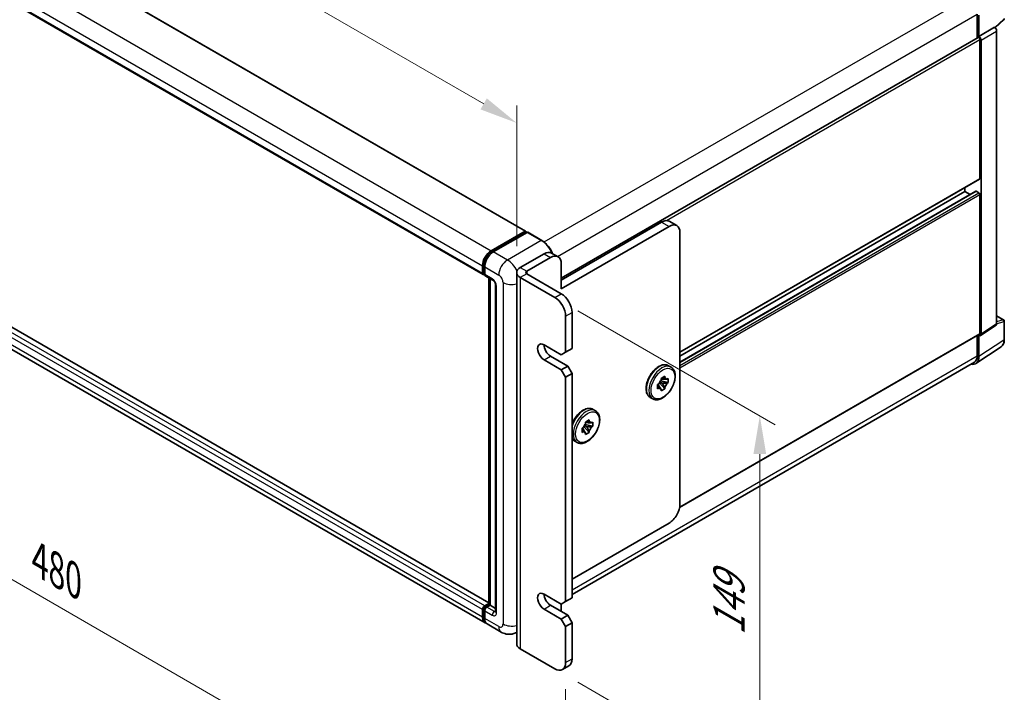
# Model space of a CAD drawing. Units: millimetres. Extents: x 0 to 12191, y 0 to 1546.
# Drawn here: x 1090 to 1445, y 286 to 528 of the extents above; entities that cross this region are included whole.
import ezdxf

# ---------------------------------------------------------------- set-up
doc = ezdxf.new("R2010")
doc.units = ezdxf.units.MM
doc.header["$LTSCALE"] = 5.5
doc.layers.get('Defpoints').update_dxf_attribs({"lineweight": 25})
for name, color, linetype, lineweight in [('Dimension (ISO)', 7, 'Continuous', 18), ('Visible (ISO)', 7, 'Continuous', 35), ('Visible Narrow (ISO)', 7, 'Continuous', 25)]:
    doc.layers.add(name, color=color, linetype=linetype, lineweight=lineweight)
doc.styles.add('Note Text (TK)', font='txt')
doc.dimstyles.new('Default - Method 1b (TK)', dxfattribs={"dimscale": 5.5, "dimtxt": 2.5, "dimasz": 2.5, "dimexe": 1, "dimexo": 1.5, "dimgap": 1, "dimtad": 1, "dimtoh": 1, "dimrnd": 1e-08, "dimdsep": 46, "dimtxsty": 'Note Text (TK)', "dimcen": 0.09, "dimdle": 5, "dimclrd": 100, "dimclre": 100, "dimclrt": 7, "dimadec": 1, "dimazin": 1, "dimtfac": 1, "dimtmove": 0, "dimatfit": 3, "dimfxl": 1, "dimtolj": 1, "dimlwd": -1, "dimlwe": -1, "dimarcsym": 0})

# ---------------------------------------------------------------- blocks, each defined once
blk = doc.blocks.new('*D24')
at = {"layer": 'Defpoints', "color": 0}
for p in [(934.35, 624.87), (1268.82, 491.05), (1268.82, 437.16)]:
    blk.add_point(p, dxfattribs=at)
at = {"layer": 'Dimension (ISO)', "color": 100}
for p, q in [((934.35, 634.4), (934.35, 690.5)), ((946.26, 677.28), (1256.91, 497.93)), ((1268.82, 446.69), (1268.82, 497.4))]:
    blk.add_line(p, q, dxfattribs=at)
for points in [[(947.41, 679.26), (945.12, 675.29), (934.35, 684.15)], [(1258.05, 499.91), (1255.76, 495.94), (1268.82, 491.05)]]:
    blk.add_solid(points, dxfattribs=at)
at = {"layer": 'Dimension (ISO)', "color": 7, "insert": (1098.69, 602.1), "char_height": 13.75, "attachment_point": 4, "rotation": 330, "style": 'Note Text (TK)'}
blk.add_mtext('\\A1;{\\Q-30.000;\\W0.816;\\H0.816x;430}', dxfattribs=at)
blk = doc.blocks.new('*D25')
at = {"layer": 'Defpoints', "color": 0}
for p in [(913.09, 512.16), (1286.44, 296.6), (1286.44, 211.28)]:
    blk.add_point(p, dxfattribs=at)
at = {"layer": 'Dimension (ISO)', "color": 100}
for p, q in [((913.09, 502.63), (913.09, 420.48)), ((924.99, 419.96), (1274.53, 218.15)), ((1286.44, 287.08), (1286.44, 204.93))]:
    blk.add_line(p, q, dxfattribs=at)
for points in [[(926.14, 421.94), (923.85, 417.97), (913.09, 426.83)], [(1275.68, 220.14), (1273.39, 216.17), (1286.44, 211.28)]]:
    blk.add_solid(points, dxfattribs=at)
at = {"layer": 'Dimension (ISO)', "color": 7, "insert": (1096.87, 333.55), "char_height": 13.75, "attachment_point": 4, "rotation": 330, "style": 'Note Text (TK)'}
blk.add_mtext('\\A1;{\\Q-30.000;\\W0.816;\\H0.816x;480}', dxfattribs=at)
blk = doc.blocks.new('*D26')
at = {"layer": 'Defpoints', "color": 0}
for p in [(1282.55, 428.18), (1282.55, 294.36), (1356.44, 251.69)]:
    blk.add_point(p, dxfattribs=at)
at = {"layer": 'Dimension (ISO)', "color": 100}
for p, q in [((1290.8, 423.42), (1361.94, 382.34)), ((1356.44, 371.77), (1356.44, 265.44)), ((1290.8, 289.59), (1361.94, 248.52))]:
    blk.add_line(p, q, dxfattribs=at)
for points in [[(1354.15, 371.77), (1358.73, 371.77), (1356.44, 385.52)], [(1354.15, 265.44), (1358.73, 265.44), (1356.44, 251.69)]]:
    blk.add_solid(points, dxfattribs=at)
at = {"layer": 'Dimension (ISO)', "color": 7, "insert": (1345.33, 306.46), "char_height": 13.75, "attachment_point": 4, "rotation": 90, "style": 'Note Text (TK)'}
blk.add_mtext('\\A1;{\\Q30.000;\\W0.816;\\H0.816x;149}', dxfattribs=at)

msp = doc.modelspace()

# ---------------------------------------------------------------- linework, layer by layer
at = {"layer": 'Visible (ISO)'}
for p, q in [((958.5203, 633.0638), (1271.9808, 452.0873)), ((943.2602, 617.4101), (1256.7206, 436.4336)), ((1434.8074, 530.2321), (1434.8074, 521.6612)), ((1435.3908, 522.2611), (1435.3908, 529.8981)), ((1435.3908, 522.2611), (1441.0207, 525.5115)), ((1441.0212, 525.5113), (1441.0207, 525.5115)), ((1441.2389, 525.3496), (1444.3831, 528.2601)), ((1284.8831, 435.1024), (1435.1158, 521.8393)), ((1435.3913, 522.2608), (1435.3908, 522.2611)), ((1441.7985, 418.653), (1441.7985, 524.1649)), ((1435.7797, 471.0668), (1435.7797, 521.1384)), ((1436.1686, 414.9321), (1436.1686, 520.9144)), ((1258.7846, 318.1583), (945.6086, 498.9705)), ((1257.404, 310.9788), (943.9436, 491.9553)), ((1327.6631, 408.4596), (1435.6658, 470.815)), ((1327.6631, 404.8952), (1434.2924, 466.4576)), ((1327.6631, 407.0738), (1430.335, 466.3515)), ((1430.335, 466.3515), (1430.335, 467.7372)), ((1432.2218, 465.2622), (1430.335, 466.3515)), ((1435.3908, 465.9024), (1434.4574, 466.4413)), ((1435.7797, 415.1572), (1435.7797, 465.2288)), ((1284.8831, 434.4673), (1321.0516, 455.3492)), ((1326.524, 454.0499), (1323.8016, 455.6216)), ((1259.604, 445.0205), (1271.8158, 452.071)), ((1259.661, 444.6524), (1272.1061, 451.8376)), ((1272.6325, 451.6443), (1260.3819, 444.5714)), ((1272.0491, 451.9362), (1272.0491, 451.8047)), ((1272.2436, 451.824), (1272.5936, 451.6219)), ((1277.8258, 448.739), (1272.77, 451.658)), ((1284.8831, 431.3238), (1323.774, 453.7774)), ((1327.6631, 353.6341), (1327.6631, 451.5321)), ((1278.6606, 443.8978), (1270.1046, 438.958)), ((1283.744, 442.823), (1281.4106, 444.1702)), ((1280.994, 442.5506), (1272.438, 437.6108)), ((1284.8831, 431.3238), (1284.8831, 440.3052)), ((1256.4928, 436.9372), (1256.4928, 439.6316)), ((1256.84, 437.0719), (1256.84, 439.7664)), ((1257.08, 436.6072), (1257.2706, 436.4972)), ((1257.2706, 439.1826), (1257.2706, 436.4881)), ((1268.8158, 437.1617), (1268.8158, 303.3379)), ((1284.8831, 429.5275), (1272.438, 436.7127)), ((1257.4984, 435.9846), (1260.2208, 434.4128)), ((1258.7846, 317.5078), (1258.7846, 435.242)), ((1259.2151, 434.9934), (1259.2151, 317.2592)), ((1282.5497, 428.1803), (1270.1046, 435.3654)), ((1261.2264, 432.671), (1261.2264, 315.0138)), ((1288.7722, 409.7683), (1288.7722, 422.7914)), ((1286.4387, 408.4211), (1286.4387, 421.4442)), ((1441.7985, 421.596), (1444.2845, 420.1607)), ((1444.5595, 413.0252), (1444.5595, 419.6844)), ((1435.9598, 414.4404), (1441.5897, 418.1613)), ((1327.548, 352.4836), (1435.6658, 414.9054)), ((1434.8074, 414.4098), (1434.8074, 407.1861)), ((1435.3908, 406.8466), (1435.3908, 414.4835)), ((1435.3908, 414.4835), (1435.3913, 414.4833)), ((1278.6606, 411.1155), (1284.8831, 407.5229)), ((1284.8831, 407.5229), (1286.4387, 408.4211)), ((1286.4387, 408.4211), (1288.7722, 409.7683)), ((1434.3469, 404.3881), (1443.3732, 410.3537)), ((1284.8831, 402.134), (1278.6606, 405.7266)), ((1287.2166, 403.4813), (1280.994, 407.0738)), ((1433.7822, 404.9201), (1288.7722, 321.1985)), ((1284.8831, 402.134), (1287.2166, 403.4813)), ((1286.4387, 399.4396), (1284.8831, 402.134)), ((1288.7722, 400.7868), (1287.2166, 403.4813)), ((1323.5738, 403.5836), (1324.4294, 403.0896)), ((1286.4387, 399.4396), (1288.7722, 400.7868)), ((1286.4387, 318.6064), (1286.4387, 399.4396)), ((1288.7722, 319.9537), (1288.7722, 400.7868)), ((1321.2624, 397.2971), (1320.4183, 397.7844)), ((1323.4629, 397.5235), (1320.6349, 398.1178)), ((1320.8701, 399.0205), (1322.1665, 399.7689)), ((1320.8701, 398.408), (1320.8701, 399.0205)), ((1320.8701, 399.0205), (1321.2624, 398.794)), ((1322.1665, 399.7689), (1322.1665, 399.1565)), ((1322.9325, 398.7142), (1323.4629, 399.0205)), ((1323.4629, 397.5235), (1322.9325, 397.2173)), ((1323.4629, 399.0205), (1323.4629, 397.5235)), ((1319.5738, 396.7751), (1320.1041, 397.0813)), ((1319.5738, 395.2782), (1319.5738, 396.7751)), ((1319.5738, 396.7751), (1319.966, 396.5486)), ((1320.1041, 395.5844), (1319.5738, 395.2782)), ((1320.2379, 397.4301), (1322.1665, 395.2782)), ((1322.1665, 395.2782), (1320.8701, 394.5297)), ((1320.8701, 394.5297), (1320.8701, 395.1422)), ((1322.1665, 395.8906), (1322.1665, 395.2782)), ((1316.9738, 392.1521), (1317.8294, 391.6581)), ((1296.3502, 387.866), (1297.2058, 387.3721)), ((1293.6465, 383.3029), (1294.9429, 384.0514)), ((1293.6465, 382.6905), (1293.6465, 383.3029)), ((1293.6465, 383.3029), (1294.0387, 383.0765)), ((1294.9429, 384.0514), (1294.9429, 383.4389)), ((1295.7089, 382.9967), (1296.2392, 383.3029)), ((1296.2392, 383.3029), (1296.2392, 381.806)), ((1292.3502, 381.0575), (1292.8805, 381.3637)), ((1292.3502, 379.5606), (1292.3502, 381.0575)), ((1292.3502, 381.0575), (1292.7424, 380.8311)), ((1292.8805, 379.8668), (1292.3502, 379.5606)), ((1293.0142, 381.7126), (1294.9429, 379.5606)), ((1294.0387, 381.5795), (1293.1947, 382.0668)), ((1296.2392, 381.806), (1293.4113, 382.4003)), ((1294.9429, 380.1731), (1294.9429, 379.5606)), ((1296.2392, 381.806), (1295.7089, 381.4998)), ((1289.7502, 376.4345), (1290.6058, 375.9405)), ((1294.9429, 379.5606), (1293.6465, 378.8122)), ((1293.6465, 378.8122), (1293.6465, 379.4246)), ((1288.7722, 326.6897), (1323.774, 346.898)), ((1278.6606, 321.3009), (1284.8831, 317.7083)), ((1286.4387, 318.6064), (1288.7722, 319.9537)), ((1257.2706, 317.0347), (1258.7846, 317.9088)), ((1257.3275, 316.6666), (1258.7846, 317.5078)), ((1259.2151, 317.2592), (1258.0484, 316.5856)), ((1258.8651, 317.4613), (1258.7846, 317.5078)), ((1258.8651, 317.4613), (1259.2151, 317.2592)), ((1259.2151, 317.2592), (1261.2264, 316.098)), ((1284.8831, 312.3194), (1278.6606, 315.912)), ((1287.2166, 313.6666), (1280.994, 317.2592)), ((1284.8831, 317.7083), (1286.4387, 318.6064)), ((1284.8831, 315.4629), (1284.8831, 317.7083)), ((1256.4928, 312.993), (1256.4928, 315.6875)), ((1256.84, 313.1277), (1256.84, 315.8222)), ((1257.2706, 315.2384), (1257.2706, 312.5439)), ((1284.8831, 312.3194), (1287.2166, 313.6666)), ((1286.4387, 309.625), (1284.8831, 312.3194)), ((1288.7722, 310.9722), (1287.2166, 313.6666)), ((1263.2377, 307.6108), (1258.1819, 310.5297)), ((1286.4387, 309.625), (1288.7722, 310.9722)), ((1286.4387, 296.6018), (1286.4387, 309.625)), ((1288.7722, 297.9491), (1288.7722, 310.9722)), ((1268.8158, 307.5469), (1268.7377, 307.5018)), ((1270.1046, 301.5417), (1282.5497, 294.3565)), ((1285.2997, 294.0841), (1287.6331, 295.4313))]:
    msp.add_line(p, q, dxfattribs=at)
for centre, start, end in [((1444.0095, 528.6637), 312.789481, 0), ((1444.0095, 419.6844), 0, 60)]:
    msp.add_arc(centre, 0.55, start, end, dxfattribs=at)
for centre, major_axis, ratio, start_param, end_param in [((1441.0202, 524.6131), (-0.55, 0.9526), 0.5780539, 3.9275998, 5.49717816), ((1435.3908, 521.3629), (-0.275, 0.4763), 0.57735027, 3.92699082, 6.28318531), ((1435.3903, 521.3627), (0.55, -0.9526), 0.5780539, 0.78600715, 2.3555855), ((1435.3908, 471.2913), (0.275, -0.4763), 0.57735027, 0, 0.78539816), ((1434.4574, 466.1719), (-0.165, 0.2858), 0.57735027, 5.49778714, 6.28318531), ((1435.3908, 465.4533), (-0.275, 0.4763), 0.57735027, 3.92699082, 5.49778714), ((1321.0516, 450.8585), (2.75, 4.7631), 0.57735027, 0, 0.78539816), ((1323.774, 449.2867), (2.75, 4.7631), 0.57735027, 5.49778714, 7.06858347), ((1271.8158, 451.8015), (0.165, 0.2858), 0.57735027, 5.49778714, 7.06858347), ((1272.2436, 451.5994), (-0.1375, 0.2382), 0.57735027, 5.49778714, 6.28318531), ((1272.6325, 451.4198), (0.1375, 0.2382), 0.57735027, 0, 0.78539816), ((1259.604, 441.4279), (2.2, 3.8105), 0.57735027, 0.78539816, 2.35619449), ((1260.3819, 440.9789), (-2.2, -3.8105), 0.57735027, 3.92699082, 5.49778714), ((1278.6606, 439.4071), (2.75, 4.7631), 0.57735027, 0, 0.78539816), ((1280.994, 438.0599), (2.75, 4.7631), 0.57735027, 5.49778714, 7.06858347), ((1257.2706, 437.3863), (-0.55, -0.9526), 0.57735027, 5.49778714, 7.06858347), ((1273.2158, 437.1617), (-4.4, 0), 0.57735027, 5.49778714, 7.06858347), ((1273.2158, 437.1617), (-1.1, 0), 0.57735027, 5.49778714, 7.06858347), ((1258.0484, 436.9372), (-0.55, -0.9526), 0.57735027, 5.49778714, 6.28318531), ((1284.8831, 425.0368), (-2.75, 4.7631), 0.57735027, 3.92699082, 5.49778714), ((1282.5497, 423.6895), (-2.75, 4.7631), 0.57735027, 3.92699082, 5.49778714), ((1441.0202, 419.1034), (0.5507, -0.9538), 0.5766475, 0.03486413, 0.78478918), ((1435.3903, 415.3825), (0.5507, -0.9538), 0.5766475, 5.49839613, 7.06797448), ((1435.3908, 415.3817), (0.275, -0.4763), 0.57735027, 0, 0.78539816), ((1278.6606, 408.4211), (-1.65, 2.8579), 0.57735027, 5.49778714, 8.6393798), ((1280.994, 409.7683), (-1.65, 2.8579), 0.57735027, 0.78539816, 2.35619449), ((1431.4993, 409.0988), (2.7534, -4.7689), 0.5766475, 5.75645056, 7.06797448), ((1431.3072, 409.2069), (2.475, -4.2868), 0.57735027, 0, 0.78539816), ((1321.5183, 397.1493), (1.1, 1.9053), 0.57735027, 1.21517359, 1.92641906), ((1321.5183, 397.1493), (1.1, 1.9053), 0.57735027, 5.92756258, 6.63880804), ((1321.5183, 397.1493), (-1.1, -1.9053), 0.57735027, 5.92756258, 6.63880804), ((1321.5183, 397.1493), (-1.1, -1.9053), 0.57735027, 1.21517359, 1.92641906), ((1294.2947, 381.4318), (1.1, 1.9053), 0.57735027, 5.92756258, 6.63880804), ((1294.2947, 381.4318), (1.1, 1.9053), 0.57735027, 1.21517359, 1.92641906), ((1294.2947, 381.4318), (-1.1, -1.9053), 0.57735027, 5.92756258, 6.63880804), ((1294.2947, 381.4318), (-1.1, -1.9053), 0.57735027, 1.21517359, 1.92641906), ((1323.774, 351.3888), (-2.75, -4.7631), 0.57735027, 0.78539816, 2.35619449), ((1278.6606, 318.6064), (-1.65, 2.8579), 0.57735027, 5.49778714, 8.6393798), ((1280.994, 319.9537), (-1.65, 2.8579), 0.57735027, 0.78539816, 2.35619449), ((1257.2706, 316.1365), (0.55, 0.9526), 0.57735027, 0.78539816, 2.35619449), ((1258.0484, 315.6875), (-0.55, -0.9526), 0.57735027, 3.92699082, 5.49778714), ((1259.604, 314.7893), (-2.2, -3.8105), 0.57735027, 5.49778714, 6.46089591), ((1260.3819, 314.3402), (-2.2, -3.8105), 0.57735027, 5.49778714, 6.28318531), ((1280.994, 313.2176), (-2.75, -4.7631), 0.57735027, 2.26061342, 2.35619449), ((1273.2158, 303.3379), (-4.4, 0), 0.57735027, 0, 0.78539816), ((1282.5497, 298.8472), (2.75, -4.7631), 0.57735027, 5.49778714, 7.06858347), ((1284.8831, 300.1944), (2.75, -4.7631), 0.57735027, 0, 0.78539816)]:
    msp.add_ellipse(centre, major_axis=major_axis, ratio=ratio, start_param=start_param, end_param=end_param, dxfattribs=at)
for points, knots in [([(1281.7384, 443.981), (1281.6809, 444.1207), (1281.6201, 444.2599), (1281.2739, 445.01), (1280.9304, 445.6049), (1280.1531, 446.7058), (1279.7194, 447.2117), (1278.8006, 448.0868), (1278.3158, 448.4561), (1277.8258, 448.739)], [2.1280807, 2.1280807, 2.1280807, 2.1280807, 2.19911486, 2.19911486, 2.51327412, 2.51327412, 2.82743339, 2.82743339, 3.14159265, 3.14159265, 3.14159265, 3.14159265]), ([(1256.84, 439.7664), (1256.84, 440.1158), (1256.8877, 440.4869), (1257.0705, 441.2419), (1257.2056, 441.6256), (1257.5501, 442.372), (1257.7595, 442.7347), (1258.2336, 443.4062), (1258.4984, 443.7151), (1259.0608, 444.2508), (1259.3584, 444.4777), (1259.661, 444.6524)], [3.14159265, 3.14159265, 3.14159265, 3.14159265, 3.45575192, 3.45575192, 3.76991118, 3.76991118, 4.08407045, 4.08407045, 4.39822972, 4.39822972, 4.71238898, 4.71238898, 4.71238898, 4.71238898]), ([(1257.08, 436.6072), (1257.0455, 436.6271), (1257.0138, 436.6518), (1256.9588, 436.7075), (1256.9355, 436.7383), (1256.8976, 436.8024), (1256.8828, 436.8357), (1256.8602, 436.9029), (1256.8524, 436.9368), (1256.8423, 437.0045), (1256.84, 437.0383), (1256.84, 437.0719)], [2.35619449, 2.35619449, 2.35619449, 2.35619449, 2.513274123, 2.513274123, 2.670353756, 2.670353756, 2.827433388, 2.827433388, 2.984513021, 2.984513021, 3.141592654, 3.141592654, 3.141592654, 3.141592654]), ([(1260.2208, 434.4128), (1260.2711, 434.3837), (1260.3302, 434.3434), (1260.4605, 434.2366), (1260.5324, 434.1683), (1260.679, 434.006), (1260.7536, 433.9105), (1260.8937, 433.7016), (1260.9588, 433.5878), (1261.0691, 433.3576), (1261.1144, 433.2414), (1261.1807, 433.0252), (1261.2025, 432.9247), (1261.2229, 432.7744), (1261.2264, 432.7183), (1261.2264, 432.671)], [3.14159265, 3.14159265, 3.14159265, 3.14159265, 3.34831632, 3.34831632, 3.57177779, 3.57177779, 3.8108324, 3.8108324, 4.05880671, 4.05880671, 4.30647121, 4.30647121, 4.54413512, 4.54413512, 4.71238898, 4.71238898, 4.71238898, 4.71238898]), ([(1443.3732, 410.3537), (1443.5323, 410.4588), (1443.6776, 410.5848), (1443.9352, 410.8705), (1444.0474, 411.03), (1444.2375, 411.3746), (1444.3156, 411.5597), (1444.4392, 411.9494), (1444.4847, 412.1541), (1444.5448, 412.579), (1444.5595, 412.7992), (1444.5595, 413.0252)], [0.03486413, 0.03486413, 0.03486413, 0.03486413, 0.184849139, 0.184849139, 0.334834148, 0.334834148, 0.484819157, 0.484819157, 0.634804167, 0.634804167, 0.784789176, 0.784789176, 0.784789176, 0.784789176]), ([(1316.9738, 392.1521), (1316.6194, 392.3567), (1316.3163, 392.6472), (1315.8288, 393.374), (1315.6536, 393.8185), (1315.441, 394.8407), (1315.4185, 395.4284), (1315.5375, 396.6687), (1315.6825, 397.3224), (1316.1208, 398.6207), (1316.4133, 399.2652), (1317.1151, 400.4847), (1317.524, 401.0598), (1318.4219, 402.088), (1318.911, 402.5405), (1319.9298, 403.2764), (1320.4598, 403.5591), (1321.5088, 403.9075), (1322.0297, 403.9771), (1322.8978, 403.881), (1323.2555, 403.7674), (1323.5738, 403.5836)], [0.78539816, 0.78539816, 0.78539816, 0.78539816, 1.06158207, 1.06158207, 1.35955172, 1.35955172, 1.68755574, 1.68755574, 2.02175267, 2.02175267, 2.35377765, 2.35377765, 2.68468446, 2.68468446, 3.01667191, 3.01667191, 3.35084365, 3.35084365, 3.67895808, 3.67895808, 3.92699082, 3.92699082, 3.92699082, 3.92699082]), ([(1324.4294, 403.0896), (1324.7838, 402.885), (1325.0869, 402.5945), (1325.5744, 401.8677), (1325.7496, 401.4232), (1325.9622, 400.401), (1325.9847, 399.8133), (1325.8657, 398.573), (1325.7207, 397.9193), (1325.2824, 396.6209), (1324.9899, 395.9765), (1324.2881, 394.757), (1323.8792, 394.1819), (1322.9813, 393.1537), (1322.4922, 392.7012), (1321.4734, 391.9653), (1320.9434, 391.6826), (1319.8944, 391.3342), (1319.3735, 391.2646), (1318.5054, 391.3607), (1318.1477, 391.4743), (1317.8294, 391.6581)], [3.92699082, 3.92699082, 3.92699082, 3.92699082, 4.20317472, 4.20317472, 4.50114437, 4.50114437, 4.82914839, 4.82914839, 5.16334532, 5.16334532, 5.4953703, 5.4953703, 5.82627711, 5.82627711, 6.15826456, 6.15826456, 6.4924363, 6.4924363, 6.82055074, 6.82055074, 7.06858347, 7.06858347, 7.06858347, 7.06858347]), ([(1288.7722, 382.5206), (1288.978, 383.0783), (1289.2376, 383.6309), (1289.8915, 384.7672), (1290.3004, 385.3423), (1291.1983, 386.3704), (1291.6874, 386.8229), (1292.7062, 387.5589), (1293.2362, 387.8415), (1294.2852, 388.19), (1294.8061, 388.2595), (1295.6742, 388.1634), (1296.0319, 388.0498), (1296.3502, 387.866)], [2.06702507, 2.06702507, 2.06702507, 2.06702507, 2.35377765, 2.35377765, 2.68468446, 2.68468446, 3.01667191, 3.01667191, 3.35084365, 3.35084365, 3.67895808, 3.67895808, 3.92699082, 3.92699082, 3.92699082, 3.92699082]), ([(1297.2058, 387.3721), (1297.5602, 387.1674), (1297.8633, 386.877), (1298.3508, 386.1501), (1298.526, 385.7056), (1298.7386, 384.6835), (1298.7611, 384.0957), (1298.6421, 382.8555), (1298.4971, 382.2018), (1298.0588, 380.9034), (1297.7663, 380.2589), (1297.0645, 379.0394), (1296.6556, 378.4643), (1295.7577, 377.4362), (1295.2686, 376.9837), (1294.2498, 376.2477), (1293.7198, 375.965), (1292.6708, 375.6166), (1292.1499, 375.5471), (1291.2818, 375.6431), (1290.9241, 375.7568), (1290.6058, 375.9405)], [3.92699082, 3.92699082, 3.92699082, 3.92699082, 4.20317472, 4.20317472, 4.50114437, 4.50114437, 4.82914839, 4.82914839, 5.16334532, 5.16334532, 5.4953703, 5.4953703, 5.82627711, 5.82627711, 6.15826456, 6.15826456, 6.4924363, 6.4924363, 6.82055074, 6.82055074, 7.06858347, 7.06858347, 7.06858347, 7.06858347]), ([(1289.7502, 376.4345), (1289.3958, 376.6391), (1289.0927, 376.9296), (1288.8285, 377.3236), (1288.7998, 377.3688), (1288.7722, 377.415)], [0.785398163, 0.785398163, 0.785398163, 0.785398163, 1.061582071, 1.061582071, 1.096593622, 1.096593622, 1.096593622, 1.096593622]), ([(1256.84, 315.8222), (1256.84, 315.8894), (1256.849, 315.9561), (1256.8807, 316.0872), (1256.9036, 316.1516), (1256.9608, 316.2756), (1256.9953, 316.3353), (1257.0741, 316.4469), (1257.1184, 316.4988), (1257.216, 316.5918), (1257.2693, 316.633), (1257.3275, 316.6666)], [3.14159265, 3.14159265, 3.14159265, 3.14159265, 3.45575192, 3.45575192, 3.76991118, 3.76991118, 4.08407045, 4.08407045, 4.39822972, 4.39822972, 4.71238898, 4.71238898, 4.71238898, 4.71238898]), ([(1257.4846, 311.358), (1257.4667, 311.3746), (1257.4491, 311.3916), (1257.3326, 311.5095), (1257.2453, 311.624), (1257.0964, 311.8755), (1257.0347, 312.0125), (1256.9366, 312.3044), (1256.9002, 312.4594), (1256.8519, 312.7837), (1256.84, 312.953), (1256.84, 313.1277)], [2.486038708, 2.486038708, 2.486038708, 2.486038708, 2.513274123, 2.513274123, 2.670353756, 2.670353756, 2.827433388, 2.827433388, 2.984513021, 2.984513021, 3.141592654, 3.141592654, 3.141592654, 3.141592654]), ([(1261.2264, 315.0138), (1261.2264, 314.9697), (1261.2233, 314.9332), (1261.2152, 314.8788), (1261.2102, 314.861), (1261.2064, 314.8497), (1261.2057, 314.8481), (1261.2057, 314.8481)], [4.71238898, 4.71238898, 4.71238898, 4.71238898, 4.869468613, 4.869468613, 5.026548246, 5.026548246, 5.092877496, 5.092877496, 5.092877496, 5.092877496]), ([(1268.7377, 307.5018), (1268.3345, 307.269), (1267.8995, 307.0932), (1267.0316, 306.8661), (1266.5999, 306.814), (1265.7847, 306.8051), (1265.4009, 306.8472), (1264.6921, 306.9905), (1264.3664, 307.0915), (1263.7665, 307.3281), (1263.4919, 307.464), (1263.2377, 307.6108)], [5.497787144, 5.497787144, 5.497787144, 5.497787144, 5.654866776, 5.654866776, 5.811946409, 5.811946409, 5.969026042, 5.969026042, 6.126105675, 6.126105675, 6.283185307, 6.283185307, 6.283185307, 6.283185307])]:
    msp.add_open_spline(points, degree=3, knots=knots, dxfattribs=at)
for points, weights in [([(1321.2624, 398.794), (1321.5465, 398.9579), (1322.1665, 399.1565)], [1.40832611208, 1.24814634941, 1]), ([(1322.9325, 398.7142), (1321.8305, 398.7939), (1321.2624, 398.794)], [1, 1.24814634941, 1.40832611207]), ([(1319.966, 396.5486), (1320.2502, 396.0566), (1320.8701, 395.1422)], [1.40832611208, 1.24814634941, 1]), ([(1320.1041, 395.5844), (1319.9661, 396.2206), (1319.966, 396.5486)], [1, 1.24814634941, 1.40832611207]), ([(1322.1665, 395.8906), (1321.5465, 396.8051), (1321.2624, 397.2971)], [1, 1.24814634941, 1.40832611207]), ([(1321.2624, 397.2971), (1321.8305, 397.297), (1322.9325, 397.2173)], [1.40832611208, 1.24814634941, 1]), ([(1294.0387, 383.0765), (1294.3229, 383.2403), (1294.9429, 383.4389)], [1.40832611208, 1.24814634941, 1]), ([(1292.7424, 380.8311), (1293.0265, 380.3391), (1293.6465, 379.4246)], [1.40832611208, 1.24814634941, 1]), ([(1292.8805, 379.8668), (1292.7425, 380.5031), (1292.7424, 380.8311)], [1, 1.24814634941, 1.40832611207]), ([(1295.7089, 382.9967), (1294.6069, 383.0764), (1294.0387, 383.0765)], [1, 1.24814634941, 1.40832611207]), ([(1294.9429, 380.1731), (1294.3229, 381.0875), (1294.0387, 381.5795)], [1, 1.24814634941, 1.40832611207]), ([(1294.0387, 381.5795), (1294.6069, 381.5794), (1295.7089, 381.4998)], [1.40832611208, 1.24814634941, 1])]:
    msp.add_rational_spline(points, weights, degree=2, dxfattribs=at)
at = {"layer": 'Visible Narrow (ISO)'}
for p, q in [((958.3553, 633.0474), (1271.8158, 452.071)), ((946.1436, 625.997), (1259.604, 445.0205)), ((943.0323, 620.6081), (1256.4928, 439.6316)), ((943.0323, 617.9137), (1256.4928, 436.9372)), ((1278.665, 448.1666), (1431.3072, 536.2946)), ((1283.5772, 442.9193), (1434.8074, 530.2321)), ((1441.0212, 525.5113), (1435.3913, 522.2608)), ((1444.4118, 528.4472), (1441.148, 525.426)), ((1436.1686, 520.9144), (1441.7985, 524.1649)), ((1322.7468, 455.8789), (1435.7797, 521.1384)), ((1257.2706, 317.0347), (943.8102, 498.0111)), ((1258.7846, 318.0467), (945.4436, 498.9542)), ((1256.4928, 315.6875), (943.0323, 496.6639)), ((1256.4928, 312.993), (943.0323, 493.9695)), ((1327.6631, 408.6456), (1435.7797, 471.0668)), ((1327.6631, 404.7836), (1434.4574, 466.4413)), ((1327.6631, 403.7058), (1435.3908, 465.9024)), ((1327.6631, 402.8076), (1435.7797, 465.2288)), ((1321.0516, 455.3492), (1323.774, 453.7774)), ((1259.7985, 444.6388), (1272.2436, 451.824)), ((1272.6325, 451.6443), (1277.6883, 448.7254)), ((1277.6883, 448.7254), (1265.4377, 441.6525)), ((1259.7985, 444.6388), (1260.1567, 444.432)), ((1265.4377, 441.6525), (1260.3819, 444.5714)), ((1278.6606, 443.8978), (1280.994, 442.5506)), ((1256.9206, 436.9597), (1256.9206, 439.6541)), ((1256.9206, 439.6541), (1257.2788, 439.4473)), ((1256.9206, 436.9597), (1257.2706, 436.7576)), ((1257.2706, 439.1826), (1262.3264, 436.2636)), ((1270.1046, 438.958), (1272.438, 437.6108)), ((1272.438, 436.7127), (1270.1046, 435.3654)), ((1272.438, 437.6108), (1272.438, 436.7127)), ((1259.993, 434.9164), (1257.2706, 436.4881)), ((1258.8651, 317.4613), (1258.8651, 435.1955)), ((1263.882, 433.5692), (1263.882, 310.5231)), ((1270.1046, 435.3654), (1270.1046, 301.5417)), ((1261.5486, 314.5648), (1261.5486, 432.2219)), ((1282.5497, 428.1803), (1284.8831, 429.5275)), ((1286.4387, 421.4442), (1288.7722, 422.7914)), ((1441.7985, 421.5074), (1444.106, 420.1751)), ((1444.106, 420.1751), (1441.7985, 419.4538)), ((1441.7985, 418.6509), (1444.4118, 419.4678)), ((1444.4118, 419.4678), (1444.4118, 412.8087)), ((1441.7985, 418.653), (1436.1686, 414.9321)), ((1327.5845, 352.6906), (1435.7797, 415.1572)), ((1444.4118, 412.8087), (1435.3908, 406.8466)), ((1278.6606, 405.7266), (1280.994, 407.0738)), ((1288.7722, 322.8726), (1434.8074, 407.1861)), ((1257.465, 316.653), (1258.8651, 317.4613)), ((1257.465, 316.653), (1257.8427, 316.4349)), ((1260.7708, 315.0138), (1258.0484, 316.5856)), ((1278.6606, 315.912), (1280.994, 317.2592)), ((1256.9206, 313.0155), (1256.9206, 315.7099)), ((1256.9206, 315.7099), (1257.2983, 315.4918)), ((1256.9206, 313.0155), (1257.2706, 312.8134)), ((1257.2706, 315.2384), (1259.993, 313.6666)), ((1262.3264, 309.625), (1257.2706, 312.5439)), ((1260.7708, 315.0138), (1261.2264, 315.2769)), ((1286.4387, 296.6018), (1288.7722, 297.9491))]:
    msp.add_line(p, q, dxfattribs=at)
for centre, major_axis, ratio, start_param, end_param in [((1444.0095, 528.6637), (0.3736, -0.4036), 0.43528024, 0, 0.66685618), ((1277.6883, 448.5008), (0.1375, 0.2382), 0.57735027, 0, 0.78539816), ((1277.6883, 443.3365), (3.3, -5.7158), 0.57735027, 1.37197257, 2.35619449), ((1259.7985, 441.3157), (2.035, 3.5247), 0.57735027, 0.78539816, 2.35619449), ((1259.7985, 444.4143), (-0.1375, 0.2382), 0.57735027, 5.49778714, 6.28318531), ((1265.4377, 438.0599), (2.2, 3.8105), 0.57735027, 0.78539816, 2.35619449), ((1265.4377, 436.2636), (-3.3, 5.7158), 0.57735027, 4.64578523, 5.49778714), ((1257.115, 439.7664), (-0.275, 0), 0.57735027, 0, 0.78539816), ((1257.115, 437.0719), (-0.275, 0), 0.57735027, 0, 0.78539816), ((1257.465, 437.274), (-0.385, -0.6668), 0.57735027, 5.49778714, 6.28318531), ((1260.7708, 435.3654), (-0.55, -0.9526), 0.57735027, 5.49778714, 6.28318531), ((1259.993, 433.1201), (-1.1, 1.9053), 0.57735027, 3.92699082, 5.49778714), ((1262.3264, 434.4673), (1.1, -1.9053), 0.57735027, 0.78539816, 2.35619449), ((1266.9933, 435.3654), (4.4, 0), 0.57735027, 3.92699082, 5.13946757), ((1262.3264, 432.671), (-1.1, 0), 0.57735027, 0, 0.78539816), ((1444.0095, 419.6844), (0.275, 0.4763), 0.57735027, 0, 0.53459435), ((1444.0095, 419.6844), (0.1641, -0.5249), 0.72169311, 0.93474524, 2.49688001), ((1444.0095, 419.6844), (0.55, 0), 0.57735027, 5.53269373, 6.28318531), ((1440.5072, 415.0522), (2.7814, -4.7512), 0.57677384, 0.03138662, 0.78131167), ((1444.0095, 413.0252), (0.55, 0), 0.57735027, 5.53269373, 6.28318531), ((1320.2738, 397.8678), (-3.3, -5.7158), 0.57735027, 3.14159265, 6.28318531), ((1321.1294, 397.3739), (3.3, 5.7158), 0.57735027, 0, 3.14159265), ((1293.0502, 382.1503), (3.3, 5.7158), 0.57735027, 0, 1.94505663), ((1293.9058, 381.6563), (3.3, 5.7158), 0.57735027, 0, 3.14159265), ((1293.0502, 382.1503), (-3.3, -5.7158), 0.57735027, 5.90892501, 6.28318531), ((1257.465, 316.0243), (0.385, 0.6668), 0.57735027, 0.78539816, 2.35619449), ((1257.465, 316.4284), (-0.1375, 0.2382), 0.57735027, 5.49778714, 6.28318531), ((1257.115, 315.8222), (-0.275, 0), 0.57735027, 0, 0.78539816), ((1257.115, 313.1277), (-0.275, 0), 0.57735027, 0, 0.78539816), ((1259.7985, 314.677), (-2.035, -3.5247), 0.57735027, 5.49778714, 6.13162893), ((1260.7708, 314.1157), (-0.55, -0.9526), 0.57735027, 3.92699082, 5.49778714), ((1259.993, 315.4629), (1.1, -1.9053), 0.57735027, 5.49778714, 7.06858347), ((1260.7708, 315.912), (0.55, -0.9526), 0.57735027, 5.49778714, 6.11527958), ((1262.3264, 315.0138), (-1.1, 0), 0.57735027, 0, 0.78539816), ((1262.3264, 311.4213), (1.1, -1.9053), 0.57735027, 5.49778714, 7.06858347), ((1265.4377, 311.4213), (-2.2, -3.8105), 0.57735027, 5.49778714, 6.28318531), ((1266.9933, 312.3194), (4.4, 0), 0.57735027, 3.92699082, 5.13946757), ((1265.4377, 313.2176), (3.3, -5.7158), 0.57735027, 0, 0.02397905)]:
    msp.add_ellipse(centre, major_axis=major_axis, ratio=ratio, start_param=start_param, end_param=end_param, dxfattribs=at)
for centre in [(1321.5183, 397.1493), (1294.2947, 381.4318)]:
    msp.add_ellipse(centre, major_axis=(3.025, 5.2395), ratio=0.57735027, dxfattribs=at)

# ---------------------------------------------------------------- dimensions: what is measured, and where the dimension line sits
at = {"layer": 'Dimension (ISO)', "color": 100}
for base, p1, p2, angle, text, override, picture, middle in [((1268.8158, 491.0505), (934.3543, 624.8743), (1268.8158, 437.1617), 150, '{\\Q-30.000;\\W0.816;\\H0.816x;<>}', {"dimgap": 1, "dimtoh": 0, "dimdec": 2, "dimlfac": 1.121227, "dimtol": 0, "dimlim": 0, "dimtp": 0, "dimtm": 0, "dimtdec": 2, "dimtofl": 0, "dimatfit": 1}, '*D24', (1101.5851, 587.6012)), ((1286.4387, 211.278), (913.0864, 512.1569), (1286.4387, 296.6018), 150, '{\\Q-30.000;\\W0.816;\\H0.816x;<>}', {"dimgap": 1, "dimtoh": 0, "dimdec": 2, "dimlfac": 1.113404, "dimtol": 0, "dimlim": 0, "dimtp": 0, "dimtm": 0, "dimtdec": 2, "dimtofl": 0, "dimatfit": 1}, '*D25', (1099.7626, 319.0555)), ((1356.4423, 251.6945), (1282.5497, 428.1803), (1282.5497, 294.3565), 90, '{\\Q30.000;\\W0.816;\\H0.816x;<>}', {"dimgap": 1, "dimtoh": 0, "dimdec": 2, "dimlfac": 1.113404, "dimtol": 0, "dimlim": 0, "dimtp": 0, "dimtm": 0, "dimtdec": 2, "dimtofl": 0, "dimatfit": 1}, '*D26', (1356.4423, 318.6064))]:
    dim = msp.add_linear_dim(base=base, p1=p1, p2=p2, angle=angle, text=text, dimstyle='Default - Method 1b (TK)', override=override, dxfattribs=at)
    dim.commit()
    dim.dimension.update_dxf_attribs({"geometry": picture, "text_midpoint": middle, "dimtype": 160})

doc.saveas('drawing.dxf')
